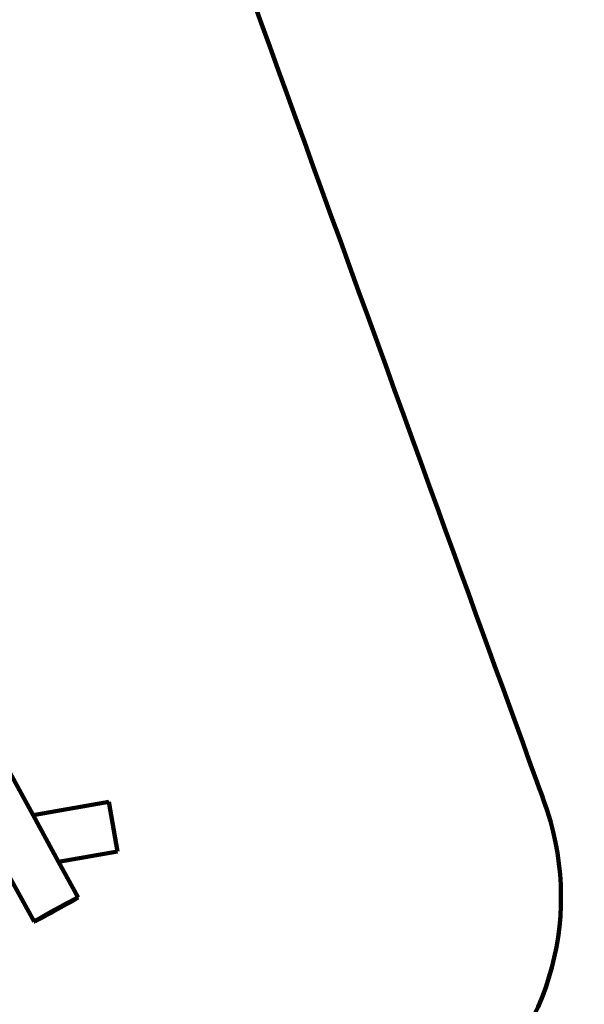
# Model space of a CAD drawing. Units: millimetres. Extents: x -7158 to 7087, y -4973 to 5652.
# Drawn here: x 5061 to 7087, y -263 to 3268 of the extents above; entities that cross this region are included whole.
import ezdxf
from ezdxf.lldxf.tags import DXFTag

# ---------------------------------------------------------------- set-up
doc = ezdxf.new("R2010")
doc.units = ezdxf.units.MM
doc.header["$MEASUREMENT"] = 0
doc.layers.add('layer 1', color=7, linetype='Continuous')
tags = doc.linetypes.add('New Line1', pattern=[1.5, 1, -0.5]).pattern_tags.tags
tags[6:7] = [DXFTag(74, 4), DXFTag(75, 0), DXFTag(340, '0'), DXFTag(46, 1.0), DXFTag(50, 0.0), DXFTag(44, 0.0), DXFTag(45, 0.0)]
tags[4:5] = [DXFTag(74, 4), DXFTag(75, 0), DXFTag(340, '0'), DXFTag(46, 1.0), DXFTag(50, 0.0), DXFTag(44, 0.0), DXFTag(45, 0.0)]

# ---------------------------------------------------------------- blocks, each defined once
blk = doc.blocks.new('ИК 0158Т-4')
at = {"layer": 'layer 1', "color": 18, "linetype": 'New Line1', "lineweight": 100, "true_color": 0x000000}
blk.add_open_spline([(-4077.0873, -3975.4569), (-4077.0873, -3975.4569), (-4173.586, -4048.639), (-4173.586, -4048.639), (-4173.586, -4048.639), (-4611.9649, -4381.0942), (-5240.4058, -4295.2813), (-5573.6055, -3857.468), (-5573.6055, -3857.468), (-5573.6055, -3857.468), (-6066.7975, -3209.4302), (-6066.7975, -3209.4302), (-6066.7975, -3209.4302), (-6182.7241, -3057.1066), (-6245.5823, -2898.6171), (-6265.572, -2708.2441), (-6265.572, -2708.2441), (-6265.572, -2708.2441), (-6323.1502, -2159.8965), (-6323.1502, -2159.8965), (-6323.1502, -2159.8965), (-6325.517, -2137.3561), (-6328.1546, -2118.2158), (-6331.9724, -2095.8754), (-6331.9724, -2095.8754), (-6331.9724, -2095.8754), (-6500.8287, -1107.7877), (-6500.8287, -1107.7877), (-6500.8287, -1107.7877), (-6500.8287, -1107.7877), (-6553.2652, -1085.2309), (-6553.2652, -1085.2309), (-6553.2652, -1085.2309), (-6928.3668, -923.8721), (-7158.1029, -574.9551), (-7158.1029, -166.6196), (-7158.1029, -166.6196), (-7158.1029, -166.6196), (-7158.1029, 622.4833), (-7158.1029, 622.4833), (-7158.1029, 622.4833), (-7158.1029, 993.6513), (-6971.7649, 1312.2077), (-6648.2375, 1494.13), (-6648.2375, 1494.13), (-6648.2375, 1494.13), (-5094.1933, 2367.9828), (-5094.1933, 2367.9828), (-5094.1933, 2367.9828), (-4858.2463, 2500.6579), (-4598.191, 2513.3889), (-4350.413, 2404.3947), (-4350.413, 2404.3947), (-4151.9562, 2317.0963), (-3040.3896, 1013.3666), (-2462.9127, 2459.0646), (-2462.9127, 2459.0646), (-2260.4639, 2965.8898), (-2128.1588, 3374.5489), (-1971.8316, 3898.4289), (-1971.8316, 3898.4289), (-1898.791, 4143.2007), (-1755.699, 4329.7827), (-1538.2417, 4463.7995), (-1538.2417, 4463.7995), (-1538.2417, 4463.7995), (-972.9661, 4812.1734), (-972.9661, 4812.1734), (-972.9661, 4812.1734), (-865.0316, 4878.6924), (-762.3673, 4918.6915), (-637.8806, 4942.7264), (-637.8806, 4942.7264), (1396.2191, 5335.4543), (1791.4855, 5652.062), (3764.2988, 4619.2982), (3764.2988, 4619.2982), (3764.2988, 4619.2982), (4097.1529, 4817.2023), (4097.1529, 4817.2023), (4097.1529, 4817.2023), (4362.1406, 4974.7553), (4653.9919, 5003.0964), (4944.3421, 4899.4712), (4944.3421, 4899.4712), (5234.6924, 4795.846), (5442.6504, 4589.1243), (5548.005, 4299.3971), (5548.005, 4299.3971), (5548.005, 4299.3971), (6940.8285, 469.1068), (6940.8285, 469.1068), (6940.8285, 469.1068), (7087.0077, 67.1114), (6972.2402, -362.2545), (6644.9835, -637.7026), (6644.9835, -637.7026), (6644.9835, -637.7026), (5995.6304, -1184.2555), (5995.6304, -1184.2555), (5995.6304, -1184.2555), (5881.3104, -1280.4773), (5765.6528, -1341.6595), (5621.7821, -1382.0192), (5621.7821, -1382.0192), (5621.7821, -1382.0192), (4556.1569, -1680.9563), (4556.1569, -1680.9563), (4556.1569, -1680.9563), (4540.8544, -1685.2491), (4527.8995, -1689.2021), (4512.8072, -1694.1839), (4512.8072, -1694.1839), (4512.8072, -1694.1839), (3218.4823, -2121.4216), (3218.4823, -2121.4216), (3218.4823, -2121.4216), (2958.5566, -2207.2193), (2697.1223, -2188.6435), (2463.2094, -2070.3404), (2463.2094, -2070.3404), (2370.5393, -2023.4716), (2273.6167, -2017.0631), (2175.5881, -2051.3389), (2175.5881, -2051.3389), (2077.5602, -2085.6146), (2005.7452, -2151.0116), (1962.4687, -2245.412), (1962.4687, -2245.412), (1940.0715, -2294.2678), (1913.3576, -2341.0718), (1880.8126, -2389.1048), (1880.8126, -2389.1048), (1880.8126, -2389.1048), (1373.5347, -3137.7944), (1373.5347, -3137.7944), (1373.5347, -3137.7944), (1345.6362, -3178.9697), (1319.3609, -3212.3795), (1285.9216, -3249.1972), (1285.9216, -3249.1972), (1285.9216, -3249.1972), (238.5754, -4402.3582), (238.5754, -4402.3582), (238.5754, -4402.3582), (62.8375, -4595.8511), (-153.431, -4703.1941), (-413.8072, -4726.1625), (-413.8072, -4726.1625), (-413.8072, -4726.1625), (-2824.9909, -4938.8585), (-2824.9909, -4938.8585), (-2824.9909, -4938.8585), (-3206.5502, -4972.5167), (-3551.1889, -4802.5284), (-3756.7174, -4479.2972), (-3756.7174, -4479.2972), (-3756.7174, -4479.2972), (-4077.0873, -3975.4569), (-4077.0873, -3975.4569)], degree=3, knots=[0, 0, 0, 0, 0.024390244, 0.024390244, 0.024390244, 0.024390254, 0.048780488, 0.048780488, 0.048780488, 0.048780498, 0.073170732, 0.073170732, 0.073170732, 0.073170742, 0.097560976, 0.097560976, 0.097560976, 0.097560986, 0.12195122, 0.12195122, 0.12195122, 0.12195123, 0.146341463, 0.146341463, 0.146341463, 0.146341473, 0.170731707, 0.170731707, 0.170731707, 0.170731717, 0.195121951, 0.195121951, 0.195121951, 0.195121961, 0.219512195, 0.219512195, 0.219512195, 0.219512205, 0.243902439, 0.243902439, 0.243902439, 0.243902449, 0.268292683, 0.268292683, 0.268292683, 0.268292693, 0.292682927, 0.292682927, 0.292682927, 0.292682937, 0.317073171, 0.317073171, 0.317073171, 0.317073181, 0.341463415, 0.341463415, 0.341463415, 0.341463425, 0.365853659, 0.365853659, 0.365853659, 0.365853669, 0.390243902, 0.390243902, 0.390243902, 0.390243912, 0.414634146, 0.414634146, 0.414634146, 0.414634156, 0.43902439, 0.43902439, 0.43902439, 0.4390244, 0.463414634, 0.463414634, 0.463414634, 0.463414644, 0.487804878, 0.487804878, 0.487804878, 0.487804888, 0.512195122, 0.512195122, 0.512195122, 0.512195132, 0.536585366, 0.536585366, 0.536585366, 0.536585376, 0.56097561, 0.56097561, 0.56097561, 0.56097562, 0.585365854, 0.585365854, 0.585365854, 0.585365864, 0.609756098, 0.609756098, 0.609756098, 0.609756108, 0.634146341, 0.634146341, 0.634146341, 0.634146351, 0.658536585, 0.658536585, 0.658536585, 0.658536595, 0.682926829, 0.682926829, 0.682926829, 0.682926839, 0.707317073, 0.707317073, 0.707317073, 0.707317083, 0.731707317, 0.731707317, 0.731707317, 0.731707327, 0.756097561, 0.756097561, 0.756097561, 0.756097571, 0.780487805, 0.780487805, 0.780487805, 0.780487815, 0.804878049, 0.804878049, 0.804878049, 0.804878059, 0.829268293, 0.829268293, 0.829268293, 0.829268303, 0.853658537, 0.853658537, 0.853658537, 0.853658547, 0.87804878, 0.87804878, 0.87804878, 0.87804879, 0.902439024, 0.902439024, 0.902439024, 0.902439034, 0.926829268, 0.926829268, 0.926829268, 0.926829278, 0.951219512, 0.951219512, 0.951219512, 0.951219522, 1, 1, 1, 1], dxfattribs=at)
at = {"layer": 'layer 1', "color": 18, "lineweight": 100, "true_color": 0x000000}
for points in [[(5108.9041, 414.4015), (5108.9041, 414.4015), (3916.3338, 2593.045), (3916.3338, 2593.045)], [(5380.5514, 462.1662), (5380.5514, 462.1662), (5108.9041, 414.4015), (5108.9041, 414.4015)], [(5411.7233, 284.8859), (5411.7233, 284.8859), (5380.5514, 462.1662), (5380.5514, 462.1662)], [(5200.1625, 247.6864), (5200.1625, 247.6864), (5108.9041, 414.4015), (5108.9041, 414.4015)], [(5200.1625, 247.6864), (5200.1625, 247.6864), (5411.7233, 284.8859), (5411.7233, 284.8859)], [(5270.3643, 119.4384), (5270.3643, 119.4384), (5200.1625, 247.6864), (5200.1625, 247.6864)], [(5012.9762, 214.7727), (5012.9762, 214.7727), (5112.4718, 33.0094), (5112.4718, 33.0094)], [(5240.1793, 104.3134), (5240.1793, 104.3134), (5252.5282, 110.7954), (5252.5282, 110.7954)], [(5253.4884, 109.0802), (5253.4884, 109.0802), (5241.3774, 102.1732), (5241.3774, 102.1732)], [(5252.5282, 110.7954), (5252.5282, 110.7954), (5261.9958, 115.6452), (5261.9958, 115.6452)], [(5262.6707, 114.4393), (5262.6707, 114.4393), (5253.4884, 109.0802), (5253.4884, 109.0802)], [(5261.9958, 115.6452), (5261.9958, 115.6452), (5268.1013, 118.6102), (5268.1013, 118.6102)], [(5268.4532, 117.9816), (5268.4532, 117.9816), (5262.6707, 114.4393), (5262.6707, 114.4393)], [(5268.1013, 118.6102), (5268.1013, 118.6102), (5270.3643, 119.4384), (5270.3643, 119.4384)], [(5270.3643, 119.4384), (5270.3643, 119.4384), (5268.4532, 117.9816), (5268.4532, 117.9816)], [(5172.5813, 67.6574), (5172.5813, 67.6574), (5190.6502, 77.5955), (5190.6502, 77.5955)], [(5192.1859, 74.8523), (5192.1859, 74.8523), (5174.0763, 64.9866), (5174.0763, 64.9866)], [(5190.6502, 77.5955), (5190.6502, 77.5955), (5208.7598, 87.4612), (5208.7598, 87.4612)], [(5210.2549, 84.7904), (5210.2549, 84.7904), (5192.1859, 74.8523), (5192.1859, 74.8523)], [(5208.7598, 87.4612), (5208.7598, 87.4612), (5225.4297, 96.4512), (5225.4297, 96.4512)], [(5226.8091, 93.9869), (5226.8091, 93.9869), (5210.2549, 84.7904), (5210.2549, 84.7904)], [(5225.4297, 96.4512), (5225.4297, 96.4512), (5240.1793, 104.3134), (5240.1793, 104.3134)], [(5241.3774, 102.1732), (5241.3774, 102.1732), (5226.8091, 93.9869), (5226.8091, 93.9869)], [(5114.383, 34.4662), (5114.383, 34.4662), (5120.1654, 38.0084), (5120.1654, 38.0084)], [(5120.8404, 36.8026), (5120.8404, 36.8026), (5114.7348, 33.8376), (5114.7348, 33.8376)], [(5120.1654, 38.0084), (5120.1654, 38.0084), (5129.3477, 43.3676), (5129.3477, 43.3676)], [(5130.3079, 41.6523), (5130.3079, 41.6523), (5120.8404, 36.8026), (5120.8404, 36.8026)], [(5129.3477, 43.3676), (5129.3477, 43.3676), (5141.4587, 50.2745), (5141.4587, 50.2745)], [(5142.6568, 48.1344), (5142.6568, 48.1344), (5130.3079, 41.6523), (5130.3079, 41.6523)], [(5141.4587, 50.2745), (5141.4587, 50.2745), (5156.027, 58.4608), (5156.027, 58.4608)], [(5157.4064, 55.9966), (5157.4064, 55.9966), (5142.6568, 48.1344), (5142.6568, 48.1344)], [(5156.027, 58.4608), (5156.027, 58.4608), (5172.5813, 67.6574), (5172.5813, 67.6574)], [(5174.0763, 64.9866), (5174.0763, 64.9866), (5157.4064, 55.9966), (5157.4064, 55.9966)], [(5112.4718, 33.0094), (5112.4718, 33.0094), (5114.383, 34.4662), (5114.383, 34.4662)], [(5114.7348, 33.8376), (5114.7348, 33.8376), (5112.4718, 33.0094), (5112.4718, 33.0094)]]:
    blk.add_open_spline(points, degree=3, dxfattribs=at)

msp = doc.modelspace()

# ---------------------------------------------------------------- block references
msp.add_blockref('ИК 0158Т-4', (0, 0))

doc.saveas('drawing.dxf')
